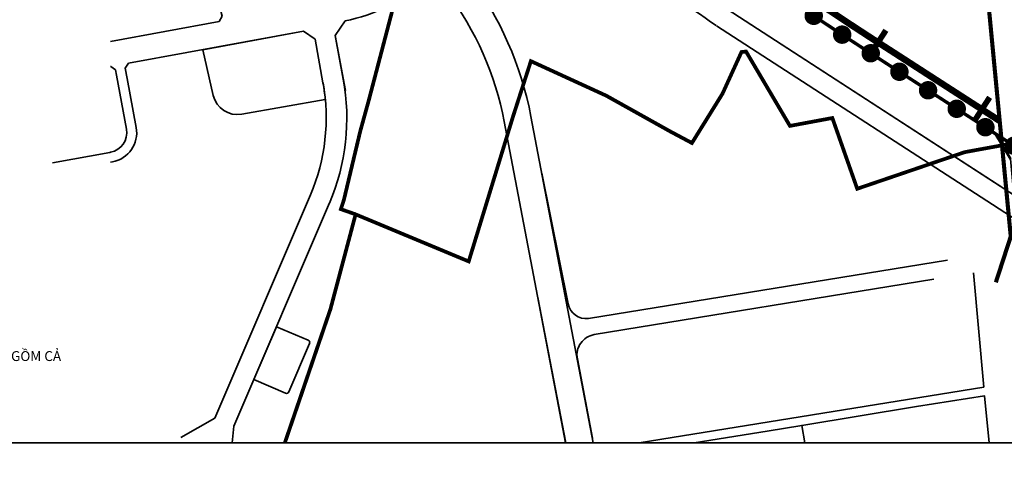
# Model space of a CAD drawing. Extents: x 560869 to 620941, y 2303175 to 2328783.
# Drawn here: x 577408 to 578604, y 2314983 to 2315519 of the extents above; entities that cross this region are included whole.
import ezdxf

# ---------------------------------------------------------------- set-up
doc = ezdxf.new("R2010")
doc.units = 0
for name, pattern in [('ACAD_ISO04W100', [30.5, 24, -3, 0.5, -3]), ('DASHDOT', [1, 0.5, -0.25, 0, -0.25]), ('DASHED', [0.75, 0.5, -0.25])]:
    doc.linetypes.add(name, pattern=pattern)
doc.layers.get('0').update_dxf_attribs({"lineweight": 35})
for name, color, linetype, lineweight in [('bo o dat', 3, 'Continuous', 35), ('DATDOXE', 9, 'Continuous', 35), ('duong do dam', 20, 'Continuous', 60), ('Duong Sat', 6, 'Continuous', 35), ('Duongsatcaotoc', 6, 'TRACKS', 35), ('HOTTO', 7, 'Continuous', 35), ('KHUNG5000', 7, 'Continuous', 35), ('nut', 1, 'Continuous', 35), ('ranhgioi', 5, 'Continuous', 35), ('RG-PHUONGXA', 6, 'DASHDOT', 50), ('Text-cancu', 7, 'Continuous', 35)]:
    doc.layers.add(name, color=color, linetype=linetype, lineweight=lineweight)
doc.styles.add('12', font='txt')
doc.linetypes.add('TRACKS', pattern='A,0.5,[130,ltypeshp.shx,S=0.25,R=0,X=0,Y=0],0.5', length=1)

# ---------------------------------------------------------------- blocks, each defined once
blk = doc.blocks.new('s1')
at = {"layer": 'Duongsatcaotoc', "const_width": 7}
blk.add_lwpolyline([(0, 17.5), (0, -17.5)], dxfattribs=at)
blk = doc.blocks.new('hot')
at = {"layer": 'HOTTO', "color": 7, "const_width": 11.2}
blk.add_lwpolyline([(-5.6, 0, 1), (5.6, 0, 1)], format="xyb", close=True, dxfattribs=at)

msp = doc.modelspace()

# ---------------------------------------------------------------- linework, layer by layer
at = {"layer": 'bo o dat'}
for p, q in [((578267.4, 2315531.2), (578834.5, 2315163.3)), ((577540.6, 2315465.5), (577752.9, 2315504.4)), ((577540.6, 2315465.5), (577752.9, 2315504.4)), ((577540.6, 2315465.5), (577752.9, 2315504.4)), ((577752.9, 2315504.4), (577766.9, 2315494.8)), ((577752.9, 2315504.4), (577766.9, 2315494.8)), ((577752.9, 2315504.4), (577766.9, 2315494.8)), ((578254.3, 2315511.1), (578963.8, 2315050.8)), ((577766.9, 2315494.8), (577776.6, 2315441.7)), ((577766.9, 2315494.8), (577776.6, 2315441.7)), ((577766.9, 2315494.8), (577776.6, 2315441.7)), ((577766.9, 2315494.8), (577776.6, 2315441.7)), ((577766.9, 2315494.8), (577776.6, 2315441.7)), ((577766.9, 2315494.8), (577776.6, 2315441.7)), ((577791.5, 2315499.3, 0), (577801.2, 2315446.2, 0)), ((577791.5, 2315499.3, 0), (577801.2, 2315446.2, 0)), ((577791.5, 2315499.3, 0), (577801.2, 2315446.2, 0)), ((577791.5, 2315499.3, 0), (577801.2, 2315446.2, 0)), ((577791.5, 2315499.3, 0), (577801.2, 2315446.2, 0)), ((577518.7, 2315461.5), (577519, 2315461.6)), ((577519, 2315461.6), (577524.8, 2315457.6)), ((577524.8, 2315457.6), (577526, 2315451.1)), ((577536.6, 2315459.7), (577540.6, 2315465.5)), ((577539, 2315446.9), (577536.6, 2315459.7)), ((577538, 2315385.3), (577526, 2315451.1)), ((578029.1, 2315400.8), (578104.8, 2315004.3)), ((577517.8, 2315357.2), (577448.3, 2315344.5)), ((577518.7, 2315357.4), (577517.8, 2315357.2)), ((577761.4, 2315305.5), (577645.4, 2315034.3)), ((577761.4, 2315305.5), (577645.4, 2315034.3)), ((577761.4, 2315305.5), (577645.4, 2315034.3)), ((577784.4, 2315295.7, 0), (577668.4, 2315024.5, 0)), ((577784.4, 2315295.7, 0), (577668.4, 2315024.5, 0)), ((577720.1, 2315145.4), (577758.7, 2315128.9))]:
    msp.add_line(p, q, dxfattribs=at)
for points in [[(577667.6, 2316283.1, 0.107341), (578237, 2315618.8, 0.003625), (578261.7, 2315600.4, 0.003187), (578286.6, 2315582.3, 0.002813), (578311.7, 2315564.6, 0.002438), (578336.9, 2315547.2, 0.002062), (578362.1, 2315530.1, 0.001688), (578387.4, 2315513.2, 0.001312), (578412.7, 2315496.5, 0.000937), (578438, 2315480, 0.000563), (578463.3, 2315463.6, 0.000031), (578463.3, 2315463.6, 0.000125), (578488.6, 2315447.3), (578590.6, 2315381.4)], [(578046.6, 2315673.3, 0.03065), (578254, 2315511.3)], [(577803.5, 2315516.9, 0.103948), (577901.8, 2315561.2, 0.103948)], [(577803.5, 2315516.9, 0.103948), (577901.8, 2315561.2, 0.103948)], [(577803.5, 2315516.9, 0.103948), (577901.8, 2315561.2, 0.103948)], [(577922.6, 2315558.3), (577927.4, 2315551.9, -0.113515), (577996.7, 2315394.6), (578071.2, 2315004.3)], [(578074.1, 2315173, 0.386996), (578098.8, 2315155.3)], [(578085.4, 2315106.4, -0.422177), (578106, 2315135.7)]]:
    msp.add_lwpolyline(points, format="xyb", dxfattribs=at)
at = {"layer": 'bo o dat', "elevation": 0}
msp.add_lwpolyline([(577518.7, 2315492), (577650.5, 2315516.2), (577654, 2315522.6), (577643.3, 2315564.8, -0.396733), (577660.7, 2315596), (577738.6, 2315620.8), (577742.5, 2315627.2)], format="xyb", dxfattribs=at)
at = {"layer": 'bo o dat'}
for points in [[(578267.4, 2315531.2), (578842.8, 2315157.8)], [(577803.5, 2315516.9), (577791.5, 2315499.3)], [(577803.5, 2315516.9), (577791.5, 2315499.3)], [(577803.5, 2315516.9), (577791.5, 2315499.3)], [(577549.8, 2315387.5), (577539, 2315446.9)], [(577549.8, 2315387.5), (577539, 2315446.9)], [(577549.8, 2315387.5), (577539, 2315446.9)], [(578591.2, 2315381.1), (578592.8, 2315380), (578611.4, 2315349.2), (578623.6, 2315216.6)], [(577518.7, 2315345.2), (577520.9, 2315345.6)], [(577518.7, 2315345.2), (577520.9, 2315345.6)], [(577518.7, 2315345.2), (577520.9, 2315345.6)], [(578042.2, 2315332.1), (578074.1, 2315173)], [(577603.9, 2315010.7), (577645.4, 2315034.3), (577761.4, 2315305.5)], [(578098.8, 2315155.3), (578534.7, 2315226.4)], [(578566.2, 2315210.8), (578579, 2315071.7)], [(578106, 2315135.7), (578518.1, 2315203)], [(578071.4, 2315004.3), (578037.6, 2315180.8)], [(578103.9, 2315009.7), (578085.4, 2315106.4)], [(578579, 2315071.7), (578160.5, 2315004.3)], [(578585.2, 2315004.3), (578579.9, 2315061.2), (578497.2, 2315048.2), (578357.8, 2315025.4), (578315.8, 2315018.6), (578227.3, 2315004.3)], [(578585.2, 2315004.3), (578579.9, 2315061.2), (578497.2, 2315048.2), (578357.8, 2315025.4), (578361.4, 2315004.3)]]:
    msp.add_lwpolyline(points, dxfattribs=at)
at = {"layer": 'bo o dat', "elevation": 0}
for points in [[(577803.5, 2315516.9), (577791.5, 2315499.3), (577803.8, 2315432.3)], [(577668.4, 2315024.5), (577666.2, 2315004.3)]]:
    msp.add_lwpolyline(points, dxfattribs=at)
at = {"layer": 'bo o dat'}
for points in [[(577766.9, 2315494.8), (577752.9, 2315504.4), (577630.7, 2315482), (577643.4, 2315426.5, 0.399704), (577677.9, 2315403.6), (577779.4, 2315421.6, 0.02128), (577776.6, 2315441.7)], [(577766.9, 2315494.8), (577752.9, 2315504.4), (577630.7, 2315482), (577643.4, 2315426.5, 0.399704), (577677.9, 2315403.6), (577779.4, 2315421.6, 0.02128), (577776.6, 2315441.7)], [(577766.9, 2315494.8), (577752.9, 2315504.4), (577630.7, 2315482), (577643.4, 2315426.5, 0.399704), (577677.9, 2315403.6), (577779.4, 2315421.6, 0.02128), (577776.6, 2315441.7)], [(577760.3, 2315124.9, 0.414214), (577758.7, 2315128.9), (577720.1, 2315145.4), (577692.6, 2315081), (577731.2, 2315064.5, 0.414214), (577735.1, 2315066.1)]]:
    msp.add_lwpolyline(points, format="xyb", close=True, dxfattribs=at)
for centre, radius, start, end in [((577620, 2315322.6), 416.5, 10.8192, 36.724), ((577543, 2315398.9, 0), 262.5, 336.8458, 10.3751), ((577543, 2315398.9, 0), 262.5, 336.8458, 10.3751), ((577543, 2315398.9, 0), 262.5, 336.8458, 10.3751), ((577543, 2315398.9, 0), 262.5, 336.8458, 10.3751), ((577543, 2315398.9, 0), 262.5, 336.8458, 10.3751), ((577543, 2315398.9, 0), 262.5, 336.8458, 10.3751), ((577543, 2315398.9), 237.5, 336.8458, 10.3751), ((577543, 2315398.9), 237.5, 336.8458, 10.3751), ((577543, 2315398.9), 237.5, 336.8458, 10.3751), ((577543, 2315398.9), 237.5, 336.8458, 10.3751), ((577543, 2315398.9), 237.5, 336.8458, 10.3751), ((577543, 2315398.9), 237.5, 336.8458, 10.3751), ((577514.4, 2315381), 24, 280.3774, 10.3737), ((577514.4, 2315381), 36, 280.3774, 10.3737), ((577514.4, 2315381), 36, 280.3774, 10.3737), ((577514.4, 2315381), 36, 280.3774, 10.3737)]:
    msp.add_arc(centre, radius, start, end, dxfattribs=at)
at = {"layer": 'DATDOXE'}
msp.add_lwpolyline([(580640.4, 2315424.3, 0), (580664.5, 2315395)], format="xyb", dxfattribs=at)
at = {"layer": 'duong do dam'}
for p, q in [((578488.6, 2315447.3), (578590.6, 2315381.4)), ((578592.8, 2315380), (578611.4, 2315349.2))]:
    msp.add_line(p, q, dxfattribs=at)
for centre, radius, start, end in [((580875.9, 2319269), 4505.4, 236.0864, 236.4732), ((581577.2, 2320327.6), 5775.3, 236.47318, 236.77398), ((582829.7, 2322239.7), 8061, 236.77398, 236.98884), ((585735.3, 2326712), 13394.3, 236.98884, 237.11776), ((611065, 2365906.2), 60061, 237.124918, 237.153566)]:
    msp.add_arc(centre, radius, start, end, dxfattribs=at)
at = {"layer": 'Duong Sat', "linetype": 'DASHED', "lineweight": 0, "ltscale": 150, "const_width": 8, "flags": 128}
msp.add_lwpolyline([(578598.2, 2315395.5), (578497.2, 2315460.7, -0.000125), (578472, 2315477, -0.000031), (578472, 2315477, -0.000563), (578446.7, 2315493.3, -0.000937), (578421.4, 2315509.8, -0.001312), (578396.2, 2315526.5, -0.001688), (578371, 2315543.3, -0.002062), (578345.8, 2315560.3, -0.002438), (578320.8, 2315577.6, -0.002813), (578295.9, 2315595.3, -0.003187), (578271.2, 2315613.2, -0.003625), (578246.6, 2315631.5, -0.102747), (577674.4, 2316294)], format="xyb", dxfattribs=at)
at = {"layer": 'KHUNG5000'}
for points in [[(573089.1, 2315004.3), (578739.1, 2315004.3), (578739.1, 2318854.3), (573089.1, 2318854.3)], [(573089.1, 2311154.3), (578739.1, 2311154.3), (578739.1, 2315004.3), (573089.1, 2315004.3)]]:
    msp.add_lwpolyline(points, close=True, dxfattribs=at)
at = {"layer": 'nut', "const_width": 5, "flags": 128}
msp.add_lwpolyline([(578593.5, 2315199.3), (578611.6, 2315255), (578572.4, 2315664.6), (578552.8, 2315709.8)], dxfattribs=at)
msp.add_lwpolyline([(578593.5, 2315199.3), (578611.6, 2315255), (578572.4, 2315664.6), (578552.8, 2315709.8)], dxfattribs=at)
msp.add_lwpolyline([(578593.5, 2315199.3), (578611.6, 2315255), (578572.4, 2315664.6), (578552.8, 2315709.8)], dxfattribs=at)
at = {"layer": 'nut', "lineweight": 18, "const_width": 5, "flags": 128}
msp.add_lwpolyline([(578593.5, 2315199.3), (578611.6, 2315255), (578572.4, 2315664.6), (578552.8, 2315709.8)], dxfattribs=at)
msp.add_lwpolyline([(578593.5, 2315199.3), (578611.6, 2315255), (578572.4, 2315664.6), (578552.8, 2315709.8)], dxfattribs=at)
at = {"layer": 'ranhgioi', "color": 2, "linetype": 'ACAD_ISO04W100', "lineweight": 15, "ltscale": 1.5, "const_width": 4.09}
msp.add_lwpolyline([(577667.6, 2316283.1, 0.107341), (578237, 2315618.8, 0.003625), (578261.7, 2315600.4, 0.003187), (578286.6, 2315582.3, 0.002813), (578311.7, 2315564.6, 0.002438), (578336.9, 2315547.2, 0.002062), (578362.1, 2315530.1, 0.001688), (578387.4, 2315513.2, 0.001312), (578412.7, 2315496.5, 0.000937), (578438, 2315480, 0.000563), (578463.3, 2315463.6, 0.000031), (578463.3, 2315463.6, 0.000125), (578488.6, 2315447.3), (578590.6, 2315381.4), (579123.9, 2315037.1, -0.000083)], format="xyb", dxfattribs=at)
at = {"layer": 'RG-PHUONGXA', "ltscale": 60, "const_width": 4.54, "flags": 128}
for points in [[(577730.9, 2316106.6), (577748.6, 2316063.3), (577753, 2316046.2), (577753, 2316038.6), (577743.5, 2315982.7), (577737.8, 2315951.6), (577739.6, 2315947), (577753.3, 2315941.6), (577855.1, 2315919.3), (577946.2, 2315897.8), (577946.5, 2315897.8), (577927.7, 2315820.8), (577910.8, 2315744.1), (577886.3, 2315642.8), (577864, 2315542.9), (577862.1, 2315534.7), (577832, 2315419.8), (577821.8, 2315382.8), (577802, 2315299.6), (577798.3, 2315288.2), (577816.2, 2315281.9)], [(578601, 2315701), (578602.2, 2315675.5), (578606.2, 2315631.2), (578606.2, 2315631.2), (578606.2, 2315631.2), (578624.9, 2315418.6), (578627.1, 2315392.5), (578629.5, 2315371), (578555.7, 2315357.5), (578425.2, 2315313), (578395, 2315399), (578343.5, 2315389.4), (578290.2, 2315479.8), (578284.7, 2315479.2), (578261.6, 2315428.5), (578224.5, 2315368.6), (578198.1, 2315382.7), (578120.5, 2315426.1), (578029, 2315468.1), (578007.4, 2315401.1)], [(577730.3, 2315004.3), (577785.6, 2315166.6), (577816.2, 2315281.9), (577953.5, 2315224.7), (578007.4, 2315401.1)]]:
    msp.add_lwpolyline(points, dxfattribs=at)

# ---------------------------------------------------------------- block references
at = {"lineweight": 0}
for p, rotation in [((578450.5, 2315490.9), 147.0082859515087), ((578576.5, 2315409.4), 147.153565800009)]:
    msp.add_blockref('s1', p, dxfattribs=dict(at, rotation=rotation))
at = {"layer": 'HOTTO'}
for p, rotation in [((578372.4, 2315523.2), 326.2442068431459), ((578406.9, 2315500.3), 326.7054335971472), ((578441.6, 2315477.7), 327.0071385372019), ((578476.4, 2315455.2), 327.1397506811443), ((578511.2, 2315432.7), 327.1535658001735), ((578546, 2315410.2), 327.1535658001735), ((578580.8, 2315387.8), 327.1535658001735), ((578615.6, 2315365.3), 327.1535657999607)]:
    msp.add_blockref('hot', p, dxfattribs=dict(at, rotation=rotation))

# ---------------------------------------------------------------- texts
at = {"layer": 'Text-cancu', "color": 7, "insert": (576409.5, 2315139), "char_height": 13, "width": 1080.893, "attachment_point": 1, "style": '12'}
msp.add_mtext('\\pi36.833;{\\fArial|b1|i1|c0|p34;\\H1.0769x;\\L\\C0;GHI CHÚ:\\P\\H0.85716x;\\l- CHỈ TIÊU M2/NGƯỜI CÁC THÀNH PHẦN ĐẤT TRONG ĐƠN VỊ Ở BAO GỒM CẢ DÂN CƯ TRONG ĐẤT CÔNG TRÌNH HỖN HỢP}', dxfattribs=at)

doc.saveas('drawing.dxf')
